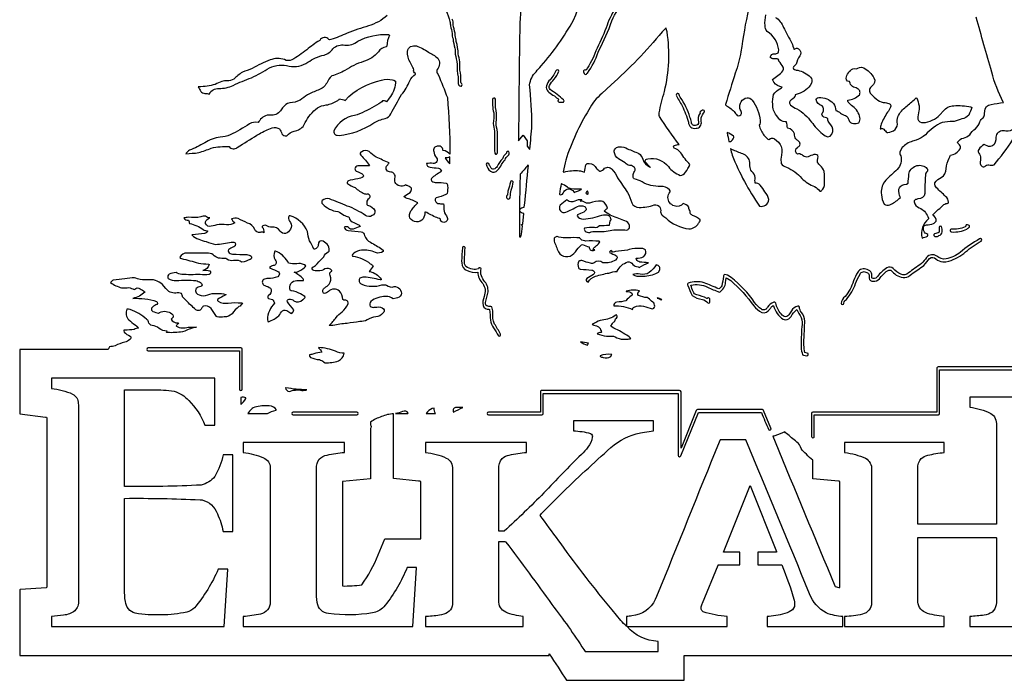
# Model space of a CAD drawing. Extents: x 0.5 to 28.5, y 0.6 to 43.4.
# Drawn here: x 0.7 to 15.9, y 22.4 to 32.7 of the extents above; entities that cross this region are included whole.
import ezdxf

# ---------------------------------------------------------------- set-up
doc = ezdxf.new("R2010")
doc.units = 0
doc.linetypes.add('0', pattern=[0])
doc.layers.add('1', color=7, linetype='0')

msp = doc.modelspace()

# ---------------------------------------------------------------- linework, layer by layer
at = {"layer": '1'}
for points in [[(8.540344, 33.155239, 0.070721), (8.449521, 32.603863, 0.003728), (8.429518, 30.783035), (8.500717, 30.868328), (8.501312, 30.86871), (8.560913, 30.782887), (8.560989, 30.696735), (8.599075, 30.650776), (8.602615, 30.645748), (8.603424, 30.649609, 0.009326), (8.634933, 31.024273, 0.027459), (8.600312, 31.644604, -0.172242), (8.69867, 31.850775, -0.019821), (8.778, 31.939068, 0.051521), (9.278996, 32.647156, 0.165371), (9.374159, 33.359829, -0.022156)], [(7.215347, 32.963093, -0.088274), (7.368088, 32.625256, -0.073813), (7.374481, 32.559452, -0.005746), (7.403366, 32.442867, 0.156517), (7.415405, 32.361324, 0.051913), (7.444611, 32.214039), (7.446991, 32.196209, 0.073699), (7.465027, 32.0508, -0.073564), (7.478745, 31.867771, -0.058927), (7.494399, 31.669825, 0.296148), (7.53372, 31.624634, 0.628052), (7.550156, 31.662739, -0.252484), (7.537384, 31.714848, 0.062849), (7.522476, 31.872082, 0.07454), (7.494664, 32.127007, 0.07171), (7.46559, 32.316959, 0.083918), (7.446198, 32.409328), (7.447235, 32.447308, -0.004043), (7.417145, 32.57542, 0.132058), (7.401794, 32.663448, 0.08743)], [(11.987274, 32.82259, 0.022174), (11.869003, 32.156979, -0.036503), (11.780909, 31.829126, -0.000697), (11.628597, 31.344156), (11.627931, 31.339756), (11.62735, 31.335346, -0.055548), (11.762909, 31.234943, 0.061281), (11.812195, 31.171932, 0.417345), (11.875793, 31.201496, 0.141045), (11.858215, 31.263256), (11.852736, 31.278585, -0.424428), (11.961897, 31.446941, -0.249152), (12.042908, 31.409557, -0.125573), (12.167739, 31.096727, -0.109066), (12.151855, 31.023441, 0.145896), (12.181732, 30.941059, 0.128868), (12.283676, 30.807468), (12.297318, 30.803852), (12.327789, 30.816784, -0.331445), (12.388733, 30.809483, -0.139283), (12.492508, 30.69173, -0.131893), (12.488038, 30.523479, 0.089673), (12.492294, 30.432178, 0.194964), (12.573669, 30.373028, -0.108057), (12.809921, 30.199467, 0.113305), (13.007977, 30.07449, -0.128835), (13.081924, 30.005581, 0.425861), (13.113846, 30.010342, 0.254888), (13.162369, 30.119137, 0.005023), (13.156876, 30.303661, 0.144783), (13.09198, 30.400501), (13.070831, 30.420574, -0.242075), (13.05072, 30.478863), (13.057342, 30.512691, 0.543404), (13.020767, 30.571041, 0.096051), (12.92926, 30.542118, -0.258391), (12.84489, 30.538824, 0.104469), (12.777781, 30.577732, 0.130252), (12.74324, 30.573978, -0.340164), (12.721282, 30.598324, -0.413544), (12.741013, 30.677898), (12.75415, 30.687389, 0.584821), (12.75953, 30.773775, 0.02755), (12.717636, 30.811016, -0.118911), (12.694261, 30.889385, 0.300743), (12.594208, 30.974751), (12.586273, 30.98061, 0.003877), (12.575287, 31.072094), (12.552628, 31.074802, -0.26465), (12.452362, 31.128262), (12.419952, 31.173534, -0.196544), (12.359283, 31.347965, -0.097733), (12.373062, 31.499058, -0.118371), (12.469803, 31.584705), (12.496033, 31.601849), (12.504822, 31.608768, -0.183375), (12.378914, 31.687338, -0.014809), (12.353821, 31.729969, 0.069392), (12.517584, 31.861176, 0.239755), (12.521484, 31.918423, 0.050101), (12.453474, 32.014233, 0.606333), (12.412552, 32.050228), (12.376648, 32.048412, -0.282611), (12.319579, 32.075024, -0.40534), (12.393201, 32.125671, 0.158009), (12.443008, 32.142338), (12.450165, 32.159855), (12.451631, 32.188236, 0.221314), (12.275416, 32.473988, -0.219469), (12.241318, 32.566944, -0.071606), (12.25383, 32.730404, 0.125284)], [(6.396347, 32.719494, -0.11175), (6.106949, 32.559132, 0.022463), (5.778854, 32.4482, -0.044799), (5.528122, 32.348026), (5.503036, 32.344044), (5.495895, 32.348797, 0.551642), (5.353317, 32.334286, 0.037428), (5.152115, 32.189709, -0.036053), (4.923161, 32.03315, -0.24293), (4.808025, 32.036961, 0.181038), (4.588318, 32.031811, 0.047797), (4.309509, 31.898388, -0.00139), (4.158676, 31.843281, 0.042737), (4.023578, 31.735268, -0.163573), (3.921078, 31.710831, 0.02418), (3.83931, 31.700817, 0.011985), (3.738403, 31.653835, -0.065597), (3.485611, 31.617725), (3.474304, 31.615025, -0.067566), (3.514969, 31.544918, 0.254825), (3.577469, 31.515507, -0.041451), (3.645477, 31.504414, -0.304854), (3.794693, 31.591442, 0.117507), (4.015944, 31.639088, -0.021634), (4.297714, 31.756756, 0.025226), (4.577621, 31.90823, -0.174525), (4.879944, 31.937973, 0.198722), (5.169891, 31.995403, -0.097423), (5.421097, 32.107815, 0.165256), (5.558121, 32.204952, -0.264636), (5.743286, 32.259922, 0.167353), (5.943832, 32.320621, -0.142372), (6.41626, 32.425053), (6.43315, 32.414967, 0.102981), (6.392075, 32.246731), (6.382767, 32.232868, 0.194183), (6.261124, 32.159977, -0.159887), (6.030502, 32.007755, 0.065564), (5.744186, 31.870052, -0.057212), (5.542633, 31.784016, 0.136081), (5.462265, 31.675053, -0.186858), (5.331161, 31.565922, 0.024202), (5.162827, 31.493298, -0.014897), (5.049881, 31.408909, -0.085769), (4.889431, 31.367777, 0.182642), (4.779541, 31.29314), (4.744904, 31.246708, -0.292043), (4.589401, 31.178471, 0.279958), (4.425474, 31.094673, -0.001913), (4.39949, 31.063663, 0.192076), (4.267776, 31.042019, -0.024989), (3.969318, 30.872017, -0.087555), (3.813522, 30.839779, 0.123056), (3.575165, 30.74744, -0.019317), (3.341395, 30.633713, 0.068648), (3.287399, 30.589954), (3.283142, 30.578808, 0.009414), (3.481689, 30.597813, 0.026175), (3.677399, 30.66827, -0.074443), (3.953293, 30.691799, 0.422188), (4.079041, 30.675694), (4.12003, 30.704977, -0.004678), (4.420691, 30.889872, -0.032514), (4.618433, 30.982836, -0.221232), (4.730316, 30.964809, -0.06844), (4.767715, 30.890461, 0.329054), (4.844055, 30.858547, -0.156267), (4.959732, 30.928471), (5.001877, 30.942257, 0.22059), (5.130676, 31.062763, -0.12797), (5.318102, 31.289932, -0.114541), (5.454295, 31.335335, 0.084411), (5.624445, 31.398487, 0.039468), (5.660721, 31.42934, -0.009443), (5.746765, 31.406918, -0.152315), (6.309663, 31.7204, -0.119364), (6.479908, 31.724918), (6.500763, 31.719059), (6.523453, 31.70261), (6.526199, 31.676754, -0.157254), (6.427205, 31.43919, -0.019311), (6.385391, 31.386051, 0.212772), (6.325699, 31.398945, -0.078692), (6.27037, 31.351994, -0.028365), (5.969924, 31.198982), (5.931223, 31.1854), (5.891969, 31.173515, 0.24212), (5.5742, 30.935961, 0.478809), (5.621002, 30.868252), (5.653061, 30.865582, 0.128378), (6.19044, 31.058613, -0.086411), (6.366491, 31.125914, 0.204091), (6.453812, 31.200085, -0.016845), (6.620973, 31.495914, 0.069512), (6.746458, 31.707514, -0.112258), (6.83728, 31.812923), (6.83403, 31.82169, -0.330731), (6.806702, 31.881153, 0.104243), (6.79628, 31.917278), (6.752288, 31.996166, -0.124954), (6.709722, 32.16452, -0.458057), (6.848633, 32.248196, -0.085151), (7.034195, 32.150608, -0.058958), (7.178483, 32.061588, -0.363218), (7.170522, 31.886389, 0.244051), (7.170135, 31.829258), (7.185349, 31.804935, -0.009954), (7.32837, 31.449711, -0.022311), (7.366592, 30.596523), (7.363815, 30.575428, 0.192042), (7.262909, 30.630375), (7.257599, 30.636395, 0.512453), (7.171738, 30.696545, 0.524712), (7.117004, 30.614841, 0.160555), (7.160859, 30.519131, -0.63365), (7.108032, 30.430996, 0.059131), (7.003845, 30.428852, 0.369353), (7.063644, 30.370914, -0.006624), (7.188172, 30.358862, -0.240774), (7.235016, 30.312786), (7.228592, 30.302921, 0.051707), (7.080638, 30.197495, 0.43488), (7.090045, 30.158184, 0.21329), (7.159348, 30.13644, -0.074365), (7.307181, 30.125952, -0.272424), (7.331024, 30.085232, -0.088606), (7.322998, 29.966923, -0.100714), (7.30455, 29.94939, -0.047064), (7.154922, 29.89658, 0.430837), (7.139664, 29.856129, 0.374115), (7.205063, 29.808903, -0.008177), (7.26944, 29.805782, -0.077362), (7.27211, 29.718548, 0.149736), (7.314331, 29.618862), (7.324066, 29.596668, -1.207515), (7.219833, 29.568684), (7.207901, 29.578938), (7.187622, 29.583241, -0.045607), (7.009964, 29.67094), (6.991684, 29.679173), (6.980882, 29.676479, -0.084285), (6.954559, 29.573627, -0.499027), (6.747954, 29.584003, -0.249966), (6.765045, 29.695927, -0.076843), (6.87149, 29.819958, 0.079268), (6.704776, 29.889399, -0.068722), (6.654144, 29.919537, 0.033035), (6.750793, 29.982487, 0.202084), (6.774033, 30.042782, 0.229178), (6.727017, 30.077385, -0.022063), (6.686661, 30.097515), (6.675568, 30.09531, -0.401146), (6.518112, 30.136639, -0.166209), (6.521114, 30.21649, 0.416932), (6.454865, 30.296535), (6.431488, 30.302021, -0.659565), (6.398071, 30.399899, 0.036355), (6.425737, 30.438381, 0.001337), (6.226883, 30.528362, -0.06398), (6.117218, 30.614693, 0.302926), (6.006439, 30.612743, 0.599346), (5.990433, 30.557087, -0.038302), (6.123871, 30.398388), (6.120131, 30.391705, 0.005047), (5.943776, 30.39377, 0.278181), (5.895981, 30.348942, 0.31537), (5.93071, 30.308125, -0.032748), (6.008286, 30.272343), (6.019958, 30.260212), (6.0298, 30.239651), (6.025879, 30.223888), (6.010727, 30.212055), (5.986774, 30.203188, -0.000789), (5.822451, 30.171511), (5.798035, 30.161289, 0.39129), (5.779709, 30.124958), (5.785156, 30.118214, 0.035992), (5.900253, 30.056889, 0.056421), (6.046829, 29.959919, 0.096722), (6.102676, 29.961208, -0.493632), (6.11873, 29.890682, 0.344848), (6.083705, 29.79599, 0.225597), (6.109406, 29.778973, -0.216486), (6.205367, 29.701191, -0.367599), (6.165848, 29.623432, -0.32444), (6.059875, 29.627514, 0.05741), (5.780472, 29.771595, 0.011246), (5.503036, 29.883364, 0.240925), (5.393199, 29.857779, 0.393449), (5.397644, 29.804714, 0.166245), (5.633026, 29.685047, -0.079599), (5.727341, 29.632183, 0.107696), (5.79744, 29.606655), (5.808517, 29.596478, 0.298419), (5.879309, 29.517351, 0.000409), (5.961084, 29.47871, -0.18286), (5.977432, 29.453152, 0.052412), (5.872646, 29.413586, -0.276559), (5.798386, 29.438953, 0.304037), (5.732529, 29.4445, 0.335813), (5.79393, 29.393452, -0.000463), (5.997198, 29.37442, -0.334805), (6.047698, 29.316223, 0.172597), (6.138153, 29.210491, -0.023126), (6.313675, 29.10696), (6.33609, 29.088207), (6.334564, 29.069965, -0.255031), (6.217056, 29.051701, 0.131468), (5.998561, 29.088814, 0.106126), (5.879852, 29.043438), (5.865417, 29.028568), (5.855591, 29.011646), (5.86322, 28.996822, -0.140344), (6.135686, 28.878706, -0.009187), (6.180008, 28.846279, -0.076344), (6.116959, 28.757412), (6.132721, 28.7579, -0.181406), (6.302567, 28.64246), (6.306534, 28.631161), (6.290924, 28.630482, 0.03182), (6.037588, 28.672468, 0.123605), (5.97551, 28.65588, 0.449783), (5.983597, 28.575809), (6.005478, 28.561619, 0.167131), (6.314621, 28.55022, -0.125001), (6.386978, 28.54932, 0.279001), (6.503014, 28.525452, -0.50837), (6.613739, 28.398273, -0.23841), (6.53418, 28.346989), (6.489029, 28.334484, 0.208726), (6.37381, 28.370945, 0.166084), (6.142186, 28.296259, 0.315922), (6.13533, 28.219219, 0.229115), (6.195419, 28.205997), (6.236923, 28.209522, -0.238498), (6.342163, 28.181858, -0.376055), (6.332108, 28.114361, -0.201559), (6.222137, 28.058201, 0.12694), (6.08934, 28.008846, -0.122529), (5.973618, 27.983311, 0.016699), (5.777161, 27.955181, 0.05108), (5.558433, 27.923695, -0.045124), (5.500687, 27.922436, 0.050466), (5.607269, 28.049824, -0.0612), (5.699951, 28.134251, 0.102127), (5.791853, 28.257231, 0.455513), (5.75975, 28.313503), (5.725662, 28.31702), (5.711608, 28.32616, 0.15355), (5.659943, 28.456951, 0.401133), (5.488928, 28.448736, -0.09377), (5.426865, 28.419132), (5.412521, 28.425297, -0.437351), (5.430374, 28.506489, 0.044807), (5.499793, 28.564102, 0.26197), (5.516373, 28.695036, -0.026871), (5.51001, 28.738026, -0.085194), (5.542114, 28.764965), (5.543365, 28.769894), (5.541046, 28.775539, 0.299769), (5.434875, 28.80032, -0.192018), (5.327667, 28.769466, -0.177099), (5.244434, 28.786242, -0.506189), (5.257095, 28.833012, 0.122025), (5.31433, 28.879786, -0.001395), (5.418915, 28.987164, -0.204585), (5.486529, 29.062983), (5.495285, 29.067265), (5.497711, 29.071033), (5.501464, 29.083492, 0.362395), (5.379798, 29.234587, 0.41302), (5.332596, 29.185863), (5.329864, 29.170788, -0.422942), (5.261597, 29.105427, 0.070616), (5.197525, 29.235538, -0.05877), (5.16333, 29.376362, 0.225164), (4.897995, 29.620731), (4.878953, 29.61813, 0.297021), (4.887207, 29.539677), (4.901671, 29.515194, -0.311629), (4.900757, 29.416103, -0.18682), (4.82637, 29.344517, -0.311924), (4.742889, 29.385189, 0.303595), (4.613734, 29.442589, -0.13018), (4.525558, 29.471478, 0.324686), (4.461609, 29.453724), (4.465027, 29.446056, -0.24913), (4.486984, 29.359333, 0.26403), (4.431839, 29.360554, -0.336928), (4.348022, 29.410763, 0.211689), (4.236299, 29.509335, -0.00233), (4.090714, 29.577793, 0.143172), (3.99028, 29.575077, 0.17739), (4.04213, 29.5144, -0.196755), (3.911331, 29.481213, 0.044298), (3.761749, 29.481762, -0.053136), (3.64791, 29.455414, -0.412871), (3.586273, 29.528454, -0.181512), (3.653488, 29.588131, -0.153534), (3.588943, 29.613628, 0.197419), (3.513855, 29.602215, -0.054823), (3.322301, 29.597183, 0.053559), (3.251282, 29.587429, 0.315921), (3.324692, 29.555393, 0.005295), (3.339798, 29.503201, -0.101997), (3.552628, 29.406536, 0.1073), (3.61911, 29.385647), (3.620422, 29.376026, -0.197115), (3.574097, 29.347935, -0.029513), (3.382156, 29.327435), (3.375092, 29.323994), (3.378983, 29.319584, 0.107132), (3.596115, 29.221119, 0.045224), (3.742126, 29.17931, 0.054535), (3.986175, 29.214079, -0.134454), (4.038452, 29.206219, -0.591696), (4.018265, 29.139332, 0.086859), (3.944305, 29.096821, 0.48603), (3.96788, 29.037441), (3.985748, 29.031353), (4.006226, 29.02734, 0.00463), (4.226684, 29.021587, -0.121462), (4.29361, 28.995472, -0.514363), (4.280365, 28.945919, -0.062442), (4.149689, 28.901928), (4.140106, 28.906078, 0.227343), (4.054413, 28.930271), (4.021347, 28.927891, -0.192923), (3.918762, 28.947308, 0.327699), (3.889389, 28.959873, -0.033011), (3.790588, 28.96529, -0.109709), (3.704544, 29.019215, 0.158352), (3.611099, 29.043728), (3.553595, 29.042774, -0.021001), (3.330591, 29.044477), (3.305283, 29.043579, 0.29439), (3.188004, 28.979183, 0.349927), (3.214569, 28.959309, -0.015055), (3.477858, 28.889706, 0.001907), (3.631911, 28.870747), (3.645706, 28.865284, -0.258946), (3.545914, 28.774235, -0.167823), (3.653077, 28.767981, -0.606917), (3.643967, 28.713818, -0.09849), (3.503815, 28.711613, -0.015531), (3.218947, 28.711918, -0.127984), (3.131088, 28.745647, 0.039561), (3.025406, 28.716946, 0.291595), (3.004211, 28.659206), (3.010498, 28.65086, 0.157493), (3.138824, 28.61977, -0.041645), (3.438167, 28.617359), (3.456803, 28.612782), (3.474906, 28.606417, -0.261433), (3.533219, 28.551798, -0.355232), (3.513229, 28.52599, 0.090626), (3.441925, 28.495853), (3.435472, 28.48621, 0.398072), (3.488065, 28.396927, 0.227318), (3.62146, 28.398952, -0.103972), (3.763596, 28.418941, -0.061977), (3.901962, 28.405254), (3.902664, 28.398937), (3.891571, 28.391117, 0.055642), (3.776451, 28.328878, 0.470467), (3.78299, 28.298145, 0.162173), (3.940292, 28.269535, -0.055991), (4.145142, 28.272892), (4.158615, 28.266621, -0.190123), (4.10434, 28.216679, 0.071008), (3.997425, 28.103601, -0.204804), (3.875885, 28.055126, -0.116507), (3.76767, 28.058941), (3.759857, 28.064144, -0.03126), (3.673064, 28.18812, 0.286374), (3.553757, 28.223005), (3.546363, 28.217377, 0.003945), (3.518262, 28.178238), (3.517181, 28.170414, -0.460363), (3.417236, 28.188816, -0.052838), (3.273629, 28.327963, 0.006421), (3.233673, 28.366199, -0.012893), (3.217697, 28.418331, 0.178967), (3.128494, 28.424763, -0.24655), (2.971771, 28.496403), (2.942261, 28.531574, 0.253527), (2.71698, 28.630527, -0.008697), (2.577057, 28.633305, 0.010598), (2.490311, 28.660519, 0.074252), (2.340744, 28.644451, 0.027009), (2.161827, 28.623257, 0.187973), (2.119141, 28.586514, 0.077245), (2.289963, 28.505276, 0.015348), (2.402802, 28.508945, -0.086157), (2.482986, 28.478313), (2.491837, 28.483685, -0.374051), (2.576065, 28.493053, -0.031366), (2.644531, 28.449116), (2.65036, 28.441166, -0.13906), (2.465714, 28.342632, -0.090492), (2.831618, 28.29693, -0.611469), (2.820984, 28.2411, 0.127239), (2.753929, 28.193447, 0.441958), (2.775238, 28.142071, 0.042535), (2.859451, 28.113613), (2.878281, 28.124126), (2.904144, 28.137508, -0.277483), (3.083394, 28.086618, -0.234246), (3.084747, 28.05035), (3.054489, 28.023899, 0.285692), (3.159515, 27.963787), (3.167191, 27.962254, 0.010047), (3.135696, 27.915966), (3.138855, 27.910961, 0.187621), (3.31962, 27.895939, -0.064702), (3.448975, 27.896175, 0.07318), (3.267166, 27.836033), (3.229887, 27.826984, -0.056859), (2.999492, 27.8141), (2.986282, 27.81432, -0.060978), (2.993973, 27.836819, -0.144643), (2.869039, 27.877678, 0.183236), (2.7621, 27.922222, -0.334042), (2.707306, 27.982517, 0.179831), (2.677124, 28.020252, 0.093407), (2.423355, 28.171268), (2.395737, 28.176891), (2.370773, 28.17767, 0.320968), (2.403832, 28.011742, 0.057843), (2.497269, 27.934498), (2.524658, 27.911961), (2.552032, 27.886883), (2.54747, 27.884342, 0.189039), (2.485367, 27.862865, -0.039805), (2.337708, 27.853069), (2.324829, 27.851093), (2.32193, 27.839123), (2.331116, 27.82233, 0.086815), (2.41966, 27.75897, -0.594838), (2.415188, 27.704956, -0.121462), (2.337402, 27.665874, 0.049808), (2.190887, 27.610432, -0.068042), (2.103149, 27.594227, -0.150657), (2.079575, 27.554272), (0.713943, 27.554279), (0.713623, 27.538929), (0.713623, 26.558819), (0.717987, 26.557072), (1.112396, 26.507641), (1.129501, 26.504818), (1.13147, 26.492268), (1.131454, 23.888546), (1.130356, 23.866352), (0.718689, 23.837032), (0.713623, 23.835766), (0.713623, 22.835239), (0.713959, 22.818371), (8.903534, 22.818424), (8.903535, 22.841419, -0.005954), (9.171784, 22.433842), (10.987793, 22.433842), (10.988663, 22.439205), (10.988647, 22.817722), (11.008377, 22.818371), (17.318741, 22.818363)], [(12.402803, 32.691433, -0.169048), (12.525162, 32.536366, 0.005756), (12.655453, 32.293186, -0.054421), (12.685684, 32.196712), (12.694367, 32.197399, -0.508374), (12.776505, 32.18581, -0.358773), (12.778992, 32.093189, 0.111859), (12.723035, 31.965389, -0.017686), (12.679503, 31.927662, 0.469055), (12.710693, 31.877514), (12.724701, 31.873882), (12.745628, 31.871656, -0.140121), (12.944645, 31.767796, -0.28644), (12.959045, 31.671909), (12.940399, 31.638577, -0.174459), (12.723206, 31.499378), (12.708846, 31.490162, -0.220345), (12.674667, 31.436558), (12.64917, 31.417469, 0.483261), (12.635071, 31.331562, 0.063869), (12.735107, 31.275021, -0.10403), (12.958394, 31.070702, 0.042049), (13.127029, 30.888103), (13.170975, 30.858028), (13.211624, 30.844303), (13.246979, 30.851879), (13.275024, 30.885715), (13.288666, 30.926044, 0.230407), (13.236649, 31.052631, -0.174956), (13.210315, 31.121071, 0.359962), (13.190475, 31.134533, 0.014446), (13.148758, 31.145641), (13.133286, 31.163609, -0.459028), (13.132676, 31.219046, 0.37862), (13.12204, 31.3241, -0.255406), (13.030176, 31.418337, -0.307249), (13.051025, 31.446255), (13.07074, 31.451954, -0.224128), (13.29834, 31.359287, -0.135165), (13.333954, 31.248104, -0.216352), (13.405838, 31.210133, 0.12443), (13.485673, 31.17103, -0.218112), (13.526199, 31.126568), (13.535309, 31.104084, 0.349303), (13.610214, 31.051128, 0.150465), (13.689926, 31.061443, 0.256326), (13.708144, 31.1397, 0.212877), (13.596737, 31.310024, -0.066362), (13.528183, 31.380665), (13.521805, 31.395901), (13.52121, 31.410427, 0.181515), (13.699306, 31.492971, 0.422301), (13.680538, 31.581774, 0.130422), (13.610805, 31.612352, -0.24352), (13.555801, 31.670734), (13.547913, 31.696796), (13.515533, 31.703838), (13.498581, 31.722576), (13.494843, 31.749691, -0.22758), (13.597565, 31.894527), (13.626968, 31.902073), (13.654175, 31.894749), (13.677582, 31.902531), (13.704102, 31.916546), (13.734146, 31.917881), (13.766296, 31.908703, -0.153374), (13.925125, 31.754108, -0.409521), (13.893738, 31.627247), (13.882567, 31.616482, 0.447089), (13.877654, 31.506517, -0.000386), (13.984299, 31.408421, 0.154186), (14.096925, 31.374052, -0.090656), (14.173491, 31.349072, -0.330022), (14.17984, 31.302845, -0.07436), (14.134688, 31.223421, 0.043476), (14.035747, 31.037704, 0.068522), (14.023529, 30.964077), (14.033096, 30.964291, -0.452989), (14.077362, 30.959934, 0.057252), (14.129196, 30.910091), (14.139938, 30.907246, 0.119011), (14.250812, 30.954098, 0.253985), (14.284718, 31.071989, -0.217054), (14.367664, 31.258966, -0.046217), (14.510982, 31.382673, 0.03036), (14.577148, 31.447323), (14.586868, 31.442539, -0.021959), (14.624756, 31.32233, -0.106902), (14.618628, 31.244141, 0.017261), (14.601455, 31.118053, 0.335439), (14.688354, 31.06184, 0.18266), (14.945313, 31.184628), (14.998886, 31.242939, -0.227146), (15.15976, 31.32465, -0.063918), (15.422714, 31.305531), (15.436951, 31.297077, -0.030347), (15.39119, 31.180111, -0.172121), (15.286483, 31.12006, -0.000803), (15.166045, 31.082315), (15.144424, 31.079273, 0.049794), (14.981094, 31.064785, 0.098171), (14.720287, 30.873783, -0.09957), (14.577576, 30.793461), (14.522873, 30.77393, 0.138435), (14.363022, 30.675236), (14.327928, 30.609921, 0.311974), (14.338837, 30.549801, -0.286235), (14.284744, 30.339001), (14.263016, 30.316753, 0.037311), (14.089708, 30.147161, 0.205406), (14.04184, 29.947712, 0.106364), (14.080948, 29.801723, 0.272389), (14.171143, 29.791683, 0.096211), (14.316025, 29.889156), (14.333771, 29.903347, -0.136634), (14.310712, 30.035208, -0.246419), (14.362625, 30.093945), (14.391663, 30.104084), (14.427719, 30.110912), (14.45285, 30.124516, 0.023142), (14.463744, 30.263432, -0.561246), (14.734208, 30.366825, -0.263821), (14.753098, 30.30891, 0.270653), (14.721207, 30.244419, 0.023007), (14.714195, 29.964703, -0.376237), (14.606049, 29.881575, 0.090169), (14.55722, 29.864719), (14.549484, 29.853664), (14.547988, 29.837902, 0.261933), (14.626328, 29.743168, -0.209381), (14.756424, 29.610302), (14.767899, 29.585064), (14.771194, 29.571957, 0.307439), (14.670059, 29.275982, 0.031793), (14.752574, 29.30625, 0.710725), (14.731049, 29.346279, -0.342304), (14.70708, 29.368483, -0.151676), (14.692627, 29.454861, -0.246562), (14.738098, 29.479092, 0.044982), (14.84436, 29.499218, -0.063949), (14.887604, 29.535313, 0.308401), (14.842072, 29.627216), (14.83371, 29.635456, -0.00452), (15.006925, 29.795971, -0.100197), (15.0728, 29.815426), (15.079376, 29.82983, 0.210558), (15.032928, 29.920261, 0.005012), (14.893754, 30.051878, -0.160563), (14.86438, 30.118694), (14.867813, 30.129963, -0.15), (14.966766, 30.214916, 0.262525), (15.041992, 30.348934, -0.119895), (15.090386, 30.513493, -0.081384), (15.106873, 30.556469, 0.215733), (15.258866, 30.657003, 0.271723), (15.248779, 30.719234), (15.222946, 30.743549), (15.219376, 30.760601, -0.20125), (15.307556, 30.823025, 0.087677), (15.40654, 30.871357, -0.148805), (15.496521, 30.96722, 0.133222), (15.563889, 31.076092, -0.149611), (15.615555, 31.13773, 0.167005), (15.635651, 31.202419), (15.638824, 31.238735, -0.382017), (15.737793, 31.344318, -0.018417), (15.928558, 31.373623), (15.925339, 31.381397, -0.053772), (15.745899, 31.844595, -0.003614), (15.508151, 32.69146)], [(16.950287, 26.814724), (15.410095, 26.814732), (15.409607, 26.813305), (15.409607, 26.658161, -0.082835), (15.730618, 26.564377, -0.28865), (15.819397, 26.380222), (15.819397, 24.861843), (15.818253, 24.851383), (14.612701, 24.851376), (14.602112, 24.851711), (14.602233, 25.712208, -0.186585), (14.657333, 25.86697, -0.126192), (14.757095, 25.915318, -0.036097), (15.011887, 25.959141), (15.011887, 26.114536), (15.004883, 26.114872), (13.476166, 26.11488), (13.471191, 26.114368), (13.471191, 25.958904), (13.47348, 25.957958, -0.077128), (13.795899, 25.868629, -0.289306), (13.88884, 25.696102), (13.889038, 25.682987), (13.888931, 23.657475), (13.887619, 23.63361, -0.349178), (13.745773, 23.456509, -0.04175), (13.471191, 23.420597), (13.471191, 23.265148), (13.475082, 23.264523), (15.003448, 23.264515), (15.011887, 23.264767), (15.011902, 23.420055), (15.009949, 23.421314, -0.05934), (14.720433, 23.481249, -0.31077), (14.602984, 23.675474, -0.019109), (14.602112, 23.774967), (14.602127, 24.643826), (14.611267, 24.644489), (15.817719, 24.644482), (15.819397, 24.638805), (15.819351, 23.656429), (15.818604, 23.63615, -0.369353), (15.66148, 23.449215), (15.630453, 23.441799, -0.012066), (15.409609, 23.421099), (15.409607, 23.266132), (15.40979, 23.264523), (16.950302, 23.264523)]]:
    msp.add_lwpolyline(points, format="xyb", dxfattribs=at)
for points in [[(9.435318, 31.849789), (9.443085, 31.821827, 0.626881), (9.487152, 31.819996), (9.496567, 31.829739, 0.072159), (9.661331, 32.152317), (9.672791, 32.178928, 0.034037), (9.872543, 32.638248, -0.093635), (10.087738, 32.955257), (10.126862, 32.987995, -0.085095), (10.500546, 33.163158, -0.044268), (10.622148, 33.17841, 0.831837), (10.615646, 33.221104, 0.122967), (10.248917, 33.112141), (10.199997, 33.085369, 0.138012), (9.928909, 32.832645, 0.073818), (9.783707, 32.527508, -0.015418), (9.621552, 32.170979, -0.061529), (9.47435, 31.872478), (9.471863, 31.872478, 0.808235)], [(10.649261, 29.632877), (10.676667, 29.610098), (10.704102, 29.587351, 0.152806), (11.064823, 29.417459, 0.263153), (11.214126, 29.506748, 0.112332), (11.239624, 29.553867), (11.237228, 29.559597, 0.081354), (11.118866, 29.626301, -0.142494), (11.082382, 29.66428, 0.193582), (11.068146, 29.716984, -0.150619), (11.063217, 29.754963, 0.163126), (10.974869, 29.810047, -0.337185), (10.837343, 29.774088, -0.323038), (10.737654, 29.904245, -0.161986), (10.775131, 29.992191, 0.298252), (10.762955, 30.019978, 0.238521), (10.623871, 30.07494, -0.143969), (10.34024, 30.144772, 0.057148), (10.219284, 30.193645, -0.318529), (10.200256, 30.242916, -0.187812), (10.22383, 30.306667, 0.401173), (10.206892, 30.380539, 0.247627), (10.142883, 30.399426, -0.16972), (10.077896, 30.440281, 0.017753), (9.974106, 30.502048, -0.209664), (9.907626, 30.612698, -0.421227), (9.989911, 30.689661, -0.175252), (10.11554, 30.658665, 0.029527), (10.288177, 30.587147, -0.163169), (10.34996, 30.494534, 0.183378), (10.455948, 30.37649), (10.463034, 30.371166), (10.470048, 30.365749, -0.067182), (10.388426, 30.457724, -0.419776), (10.407318, 30.49612), (10.427872, 30.503582, -0.278704), (10.745636, 30.381344, 0.119103), (10.926346, 30.245495, 0.262432), (11.011383, 30.29353, 0.057382), (11.079712, 30.412632, -0.044029), (10.936879, 30.597172, 0.130821), (10.834064, 30.669468, -0.574366), (10.842274, 30.707066, -0.186373), (10.910341, 30.721872, -0.010858), (10.60819, 31.157265, -0.148527), (10.60289, 31.214596, -0.020699), (10.684978, 31.542753, 0.099546), (10.726016, 32.46574), (10.718595, 32.497707), (10.709915, 32.529362), (10.650024, 32.46616, -0.038847), (9.859894, 31.645771), (9.716583, 31.514431, 0.09158), (9.515627, 31.262127, 0.057397), (9.158676, 30.482632, 0.016571), (9.121277, 30.30286), (9.131592, 30.297695, -0.086781), (9.368675, 30.318476, -0.063207), (9.431122, 30.298519), (9.448532, 30.297512, -0.028284), (9.469386, 30.408602, -0.324641), (9.521484, 30.430729, -0.264835), (9.63531, 30.353262, 0.146561), (9.686405, 30.313614, 0.24223), (9.727325, 30.328609), (9.745773, 30.344303, -0.442201), (9.873093, 30.341297, -0.086159), (9.960626, 30.207769, 0.000125), (10.114731, 29.981464, -0.065775), (10.178826, 29.821796, 0.316212), (10.294006, 29.7514, 0.092732), (10.528042, 29.789726, -0.556322), (10.62534, 29.68334, 0.208757)], [(8.984039, 31.474667, -0.033077), (9.050583, 31.419827, 0.779885), (9.057999, 31.37788, 0.075334), (9.122283, 31.380201, 0.490751), (9.124329, 31.414837, 0.043886), (8.917513, 31.573919, -0.30173), (8.907364, 31.636089, -0.073318), (8.976974, 31.731319, 0.073841), (9.05101, 31.856335, 0.905455), (9.006912, 31.862011, -0.080242), (8.899091, 31.707554, 0.155862), (8.857506, 31.603619, 0.224159), (8.897293, 31.535488, 0.042834)], [(8.027832, 31.327671, 0.057769), (8.044037, 31.216145, -0.041932), (8.038086, 31.049938, 0.068477), (8.058228, 30.932241, 0.006472), (8.059906, 30.588322, 0.90251), (8.102262, 30.600895, 0.008528), (8.099686, 30.955708, -0.142828), (8.085419, 31.106266, 0.105262), (8.073608, 31.298199, -0.029807), (8.071092, 31.425701, 0.881512), (8.027832, 31.420261)], [(11.250717, 31.128902), (11.251526, 31.136684, -0.082101), (11.302826, 31.227192, 0.694857), (11.272125, 31.254612), (11.243271, 31.235065, 0.374963), (11.235656, 31.207188, 0.219213), (11.209763, 31.070309, -0.519945), (11.166336, 31.018391, -0.497075), (11.101279, 31.072002, 0.093474), (11.077301, 31.146076, 0.086925), (10.930515, 31.454363, -0.03318), (10.906341, 31.505322, 0.787903), (10.868027, 31.486485, 0.044501), (10.960587, 31.321888, -0.023352), (11.057494, 31.069073, 0.487807), (11.173172, 30.974941, 0.481218), (11.25322, 31.079205, -0.032353)], [(15.570221, 30.44418, 0.586), (15.640076, 30.382229, -0.328074), (15.702805, 30.407887, 0.041611), (15.782104, 30.406986, 0.028165), (16.073593, 30.798893, 0.097958), (16.087189, 30.967083, -0.224344), (15.966019, 30.93214), (15.945862, 30.933399), (15.926041, 30.934193, 0.432467), (15.81041, 30.836666), (15.808365, 30.794132, -0.373871), (15.722168, 30.691044, -0.109894), (15.628906, 30.724285, 0.09111), (15.545551, 30.64889, 0.322977), (15.556973, 30.572294, -0.165057), (15.572021, 30.491444)], [(11.704468, 30.772236, 0.174063), (11.758578, 30.82992, 0.183086), (11.753998, 30.85136, 0.024615), (11.657623, 30.911907), (11.656265, 30.904522, 0.010702), (11.681641, 30.769085, 0.087897)], [(7.976746, 30.412792, 0.813225), (7.928436, 30.420689, 0.160494), (7.994767, 30.308943, 0.387318), (8.105719, 30.32642, 0.10437), (8.16333, 30.4137, -0.005812), (8.221008, 30.487926, -0.188255), (8.269157, 30.551466, 0.35844), (8.277405, 30.613308, 0.713224), (8.240768, 30.589085), (8.238556, 30.58485, 0.154366), (8.179474, 30.503841, 0.083358), (8.098242, 30.38376, -0.184419), (8.043136, 30.340145, -0.338315), (7.999542, 30.36797, -0.030321)], [(11.732346, 30.559116, 0.05653), (12.153854, 29.771824, 0.480301), (12.299194, 29.870541, 0.127369), (12.239273, 29.99036, 0.04893), (12.167023, 30.096325, 0.1974), (12.087387, 30.124119, -0.059593), (12.088258, 30.212025, 0.181684), (12.035614, 30.304768, -0.179059), (12.007233, 30.393711), (12.006226, 30.424061, 0.298273), (11.917511, 30.568134, 0.01933), (11.751438, 30.633833, -0.034502), (11.706345, 30.659817, 0.006992)], [(7.363708, 30.424084), (7.367645, 30.430195), (7.367233, 30.522671), (7.365677, 30.531643, -0.190886), (7.294693, 30.519054, 0.064777)], [(8.494568, 29.751728, -0.04284), (8.515045, 29.755886), (8.52171, 29.785015, 0.001194), (8.580121, 30.398167), (8.571091, 30.4034, -0.03202), (8.453431, 30.266445, 0.008344), (8.441193, 29.29668, 0.098493), (8.466522, 29.295422, 0.020732), (8.487732, 29.458988, -0.016023), (8.47435, 29.487057, 0.022832), (8.491058, 29.486874), (8.492676, 29.498264), (8.508911, 29.655857, -0.224971), (8.446716, 29.693569, -0.407628)], [(8.280548, 29.881039, 0.351959), (8.299774, 29.911274, -0.016071), (8.312454, 30.017483, 0.089471), (8.345398, 30.144917, 0.777388), (8.302872, 30.143673, -0.041657), (8.267349, 30.018627, 0.049884), (8.259689, 29.942158, 0.903289)], [(9.358124, 30.008541, 0.060591), (9.398544, 30.027615), (9.401947, 30.034542, -0.051034), (9.241089, 30.035877, -0.118824), (9.183459, 30.066042, 0.033918), (9.09111, 30.11607), (9.087646, 30.114666, 0.003756), (9.062149, 29.956404), (9.072998, 29.945881, 0.384356), (9.126511, 29.989491, -0.582505), (9.281296, 29.99165), (9.289917, 29.980526, -0.068788)], [(9.496246, 29.94891, 0.389986), (9.493088, 30.00536, 0.212818), (9.469589, 29.972019, -0.107466)], [(9.406464, 29.864429), (9.406509, 29.866039, 0.17363), (9.299667, 29.847218, -0.327675), (9.183042, 29.861015), (9.178786, 29.863188), (9.174484, 29.865269, 0.068368), (9.074051, 29.783192, 0.791433), (9.160172, 29.678234, 0.010583), (9.342834, 29.763853, -0.204599), (9.446557, 29.766863, -0.178425), (9.476471, 29.729801), (9.473816, 29.711582, -0.155328), (9.389206, 29.655643), (9.342163, 29.63718), (9.333969, 29.622295), (9.348328, 29.598309), (9.370895, 29.582539), (9.399734, 29.573719), (9.432877, 29.57056, 0.073933), (9.717277, 29.632359, -0.144564), (9.820753, 29.626493, -0.222907), (9.846802, 29.587711), (9.851439, 29.57896, -0.609482), (9.850388, 29.554127, 0.144392), (9.832184, 29.481373), (9.828873, 29.472309, -0.014945), (9.678268, 29.464054, -0.279788), (9.600769, 29.438549, 0.107925), (9.450245, 29.427973, 0.377809), (9.446793, 29.401699), (9.456802, 29.384594, 0.157956), (9.531235, 29.362949, -0.172128), (9.626221, 29.376492, 0.063221), (9.873672, 29.398083, -0.05716), (10.101096, 29.399935, 0.438626), (10.144543, 29.472551, 0.339427), (10.074982, 29.540806), (10.055249, 29.547075, 0.004522), (9.847255, 29.631754, -0.063598), (9.754196, 29.694813, -0.017338), (9.804138, 29.73959, 0.210044), (9.730362, 29.841), (9.709396, 29.847073, 0.108905), (9.527139, 29.817213, -0.217312), (9.439484, 29.838825, 0.161439), (9.383743, 29.847286)], [(14.881317, 29.302296, 0.292264), (14.929581, 29.316135, 0.377755), (14.980225, 29.375118, 0.123184), (14.970688, 29.453884, 0.820774), (14.933441, 29.42561, -0.068237), (14.934174, 29.365765, -0.074729), (14.861588, 29.343624, 0.959142)], [(15.34491, 29.458073), (15.336395, 29.45126, -0.125799), (15.119446, 29.41456, 1.06862), (15.131241, 29.370907, 0.136192), (15.363316, 29.416306, 0.084354), (15.402028, 29.447384, 0.428317), (15.389206, 29.476421), (15.37442, 29.481991, 0.575901)], [(8.978012, 29.229977, -0.002615), (9.044688, 29.06262, 0.518887), (9.282379, 29.038395), (9.307587, 29.065815, -0.060631), (9.401581, 29.170322), (9.419891, 29.176235, 0.074897), (9.523284, 29.142147, 0.614131), (9.586685, 29.085285), (9.601273, 29.089687), (9.607468, 29.093243, 0.062392), (9.581787, 29.098522, -0.246395), (9.616694, 29.146229, 0.016867), (9.677704, 29.201267), (9.685104, 29.216419), (9.672592, 29.228451, 0.029529), (9.471772, 29.228937), (9.452004, 29.231634, -0.19551), (9.374933, 29.274372, 0.038979), (9.377625, 29.278378, 0.051291), (9.191795, 29.278162, -0.053507), (9.050812, 29.290562), (9.028336, 29.300671), (9.018311, 29.305462, -0.0406), (8.981583, 29.275852)], [(13.847855, 28.717014, -0.046199), (13.849822, 28.653492, 0.354261), (13.911797, 28.607128, 0.266663), (14.008987, 28.647999), (14.0233, 28.663349, -0.118921), (14.153748, 28.7803, -0.313659), (14.208527, 28.759708, 0.218049), (14.402786, 28.664165, 0.167832), (14.506729, 28.72028, 0.014411), (14.697815, 28.854389, 0.015969), (14.785616, 28.961258, -0.411094), (14.884018, 28.952572, 0.16406), (14.989258, 28.90984), (15.035477, 28.91), (15.081818, 28.917797, 0.107353), (15.342422, 29.062824, -0.056292), (15.585374, 29.227917, 0.980254), (15.558609, 29.263165, 0.052075), (15.26235, 29.056479, -0.107293), (15.039942, 28.95377, -0.226506), (14.896674, 28.997383, 0.397806), (14.737979, 28.976725, -0.037348), (14.66304, 28.882099, 0.006832), (14.457291, 28.7365, -0.329077), (14.341278, 28.717495, -0.124487), (14.224731, 28.805132, 0.320442), (14.123001, 28.814198, 0.094703), (13.982178, 28.68359), (13.97084, 28.672359, -0.388848), (13.895233, 28.658199), (13.893036, 28.66251, 0.058267), (13.888275, 28.734135, 0.311869), (13.736908, 28.796825, 0.182618), (13.677132, 28.747471, 0.083669), (13.610489, 28.612492, -0.074447), (13.481262, 28.370136, 0.225872), (13.415611, 28.264687, 0.91848), (13.459657, 28.270741, -0.21361), (13.499786, 28.327274, 0.105101), (13.639185, 28.571762, -0.024803), (13.709488, 28.720219, -0.459246), (13.81398, 28.743488, -0.186696)], [(7.896164, 28.371006, 0.12852), (7.879517, 28.231052, 0.338663), (7.969574, 28.175167), (7.981842, 28.171299, -0.011993), (7.993362, 28.007221, 0.113147), (8.042797, 27.88522, -0.000753), (8.117966, 27.76321, 0.747932), (8.150604, 27.789875, 0.006759), (8.059052, 27.94627, -0.133982), (8.031845, 28.126059, 0.080231), (8.014389, 28.212406, 0.283336), (7.987839, 28.219173, -0.219604), (7.924805, 28.236675, -0.176173), (7.920074, 28.278645, 0.0043), (7.957108, 28.443584, 0.219271), (7.892468, 28.619919, -0.084123), (7.845245, 28.718868, -0.08474), (7.852005, 28.798237, 0.794458), (7.806961, 28.802036, -0.214834), (7.718658, 28.792591, -0.122327), (7.614243, 28.836636, -0.172679), (7.591492, 28.927387, 0.007059), (7.602127, 29.130444, 0.791404), (7.559647, 29.126125, 0.00392), (7.547195, 28.918453), (7.54967, 28.892637, 0.319972), (7.633804, 28.773319, 0.168301), (7.797531, 28.749607, 0.176561), (7.875096, 28.571873, -0.094339), (7.914505, 28.479671, -0.078609)], [(9.823044, 28.735363, -0.089278), (9.952347, 28.760448), (9.955063, 28.763325, -0.217097), (10.116959, 28.907034, -0.301585), (10.19721, 28.869173, 0.196303), (10.277799, 28.831333, -0.064722), (10.294571, 28.822826, -0.024759), (10.437073, 28.894199, -0.002711), (10.303345, 28.905743, -0.175713), (10.251724, 28.943455), (10.247955, 28.963329, 0.12625), (10.36528, 28.989986, 0.3371), (10.389511, 29.093006, 0.241067), (10.310547, 29.115437, 0.065024), (10.141787, 29.099463), (10.113388, 29.090359, -0.022131), (9.92981, 29.067989), (9.910904, 29.063648), (9.891083, 29.057705), (9.881088, 29.058018, 0.107406), (9.854706, 29.084591, 0.086653), (9.833969, 29.053402, -0.016569), (9.942683, 29.002193, -0.417004), (9.9478, 28.957615), (9.926514, 28.93642, -0.16866), (9.740799, 28.891972), (9.731918, 28.895504, 0.38991), (9.599747, 28.894123, -0.192132), (9.541153, 28.885929, -0.008495), (9.40534, 28.927067, 0.156661), (9.360367, 28.91782, 0.177697), (9.353483, 28.817343, 0.280469), (9.39093, 28.793484, -0.012872), (9.560039, 28.78196, -0.234872), (9.603398, 28.74724, -0.317692), (9.585739, 28.710529, 0.017661), (9.483244, 28.653158, 0.613902), (9.504669, 28.595119, -0.19182), (9.620529, 28.685207, -0.038144)], [(4.623428, 28.326954), (4.629501, 28.323879, 0.011104), (4.655931, 28.268772, 0.199098), (4.54451, 28.014797), (4.549316, 27.987011), (4.561829, 27.980602, 0.086848), (4.723557, 28.075268, -0.060959), (4.778198, 28.15015, -0.37781), (4.862961, 28.143444, 0.11008), (4.922668, 28.110966, 0.104244), (4.954605, 28.165134, -0.038494), (4.853988, 28.289202, -0.513435), (4.881347, 28.330221, -0.247971), (4.953339, 28.30682, 0.364733), (5.092612, 28.323866, 0.044546), (5.130356, 28.358898), (5.121078, 28.371136), (5.05574, 28.412724, 0.120516), (4.914536, 28.460629), (4.898987, 28.470654, -0.577137), (5.001583, 28.618103, 0.004801), (5.104889, 28.621822), (5.104507, 28.633266), (5.095871, 28.646832, 0.064693), (4.960083, 28.749508), (4.98053, 28.74818), (5.002121, 28.750874, 0.135289), (5.141006, 28.84502, 0.204165), (5.028458, 28.880253, -0.012682), (4.903931, 28.880299), (4.870972, 28.88689), (4.859497, 28.914211, 0.152501), (4.668762, 29.075153), (4.656967, 29.072086, 0.251048), (4.665512, 28.941151), (4.673218, 28.925228, -0.615521), (4.634185, 28.852116, 0.087648), (4.579285, 28.823338), (4.591736, 28.811047, -0.02538), (4.717458, 28.75267, -0.377873), (4.720825, 28.695927), (4.703537, 28.678585, -0.100513), (4.552625, 28.651972, 0.069879), (4.485733, 28.633457, 0.62753), (4.50499, 28.541531, -0.08522), (4.59201, 28.500149), (4.602767, 28.481342, -0.297845), (4.560989, 28.385433, 0.404212), (4.559158, 28.339581)], [(10.574905, 28.854794), (10.566193, 28.858868), (10.557007, 28.862766, -0.078846), (10.451245, 28.740999, -0.204468), (10.309096, 28.720299, 0.10246), (10.194458, 28.710438, 0.136723), (10.326401, 28.684597, 0.094298), (10.553925, 28.726299), (10.593246, 28.751049), (10.614868, 28.78252), (10.613525, 28.821209, 0.192123)], [(12.346344, 28.216961, -0.065703), (12.364746, 28.232204), (12.37146, 28.225529, 0.174118), (12.522287, 28.01988, 0.358956), (12.63063, 28.048595), (12.64241, 28.062412, -0.084573), (12.732803, 28.171833, 0.05553), (12.80127, 28.046314, -0.119094), (12.808441, 27.901646, 0.010473), (12.79893, 27.587078, 0.075727), (12.821766, 27.471445, 0.155138), (12.833511, 27.465176), (12.885849, 27.45451, 0.941106), (12.892883, 27.497784), (12.856079, 27.50536, -0.077832), (12.844955, 27.734907, -0.005555), (12.85649, 27.992565, 0.171262), (12.803329, 28.12653, -0.142212), (12.772674, 28.209293, 0.377005), (12.745499, 28.221889, 0.205762), (12.650177, 28.149487), (12.619461, 28.104992, -0.216972), (12.558258, 28.055782, -0.20486), (12.490051, 28.101788, -0.136826), (12.406448, 28.270809, 0.388086), (12.376724, 28.282574, 0.200283), (12.280914, 28.20557), (12.272096, 28.194675, -0.429549), (12.186188, 28.173946, -0.092568), (12.079651, 28.281284, 0.075589), (11.718246, 28.665493), (11.658081, 28.701038), (11.620422, 28.712133, 0.477376), (11.595901, 28.682026, -0.047826), (11.570677, 28.538851, -0.165826), (11.523743, 28.488361, 0.01825), (11.297211, 28.585094, 0.152613), (11.052138, 28.580242, 0.434714), (11.048065, 28.543827, 0.053702), (11.112549, 28.38953, 0.131517), (11.271076, 28.327791, -0.135631), (11.357117, 28.274075, 0.642748), (11.389236, 28.298038), (11.384583, 28.33514, 0.638773), (11.345627, 28.34354), (11.341812, 28.343571, 0.061895), (11.1875, 28.395535, -0.2566), (11.129242, 28.448254, -0.01995), (11.094223, 28.545856, -0.174135), (11.351822, 28.51881, 0.018004), (11.531841, 28.439596, 0.192683), (11.558076, 28.45443, 0.224577), (11.632996, 28.61562), (11.637619, 28.661007), (11.660355, 28.651325), (11.710129, 28.61758, -0.071636), (12.066309, 28.225576, 0.102374), (12.189738, 28.124512, 0.352271), (12.314013, 28.177355, -0.008692)], [(10.362671, 28.223774, -0.008302), (10.495179, 28.183409, 0.459723), (10.534157, 28.220444, 0.256003), (10.505554, 28.285229, -0.026749), (10.434677, 28.347836), (10.418549, 28.357349, -0.123033), (10.285547, 28.389029, -0.25079), (10.274948, 28.422771), (10.287598, 28.443874), (10.29747, 28.461117, 0.126314), (10.092789, 28.455715), (10.094009, 28.451969), (10.105164, 28.448597, -0.191441), (10.181417, 28.422852, -0.420124), (10.17131, 28.382603, 0.101475), (10.089722, 28.306377, -0.049958), (9.947066, 28.284634, 0.355487), (9.901093, 28.229061, -0.112401), (10.19313, 28.170979, -0.374289), (10.216949, 28.207371, -0.158198)], [(10.575211, 28.349842), (10.574493, 28.348454, 0.032031), (10.642975, 28.321903, 0.100369)], [(9.841446, 27.759693, -0.183872), (9.948685, 27.734203, 0.151874), (10.089802, 27.713072, 0.005938), (10.153641, 27.715443), (10.162949, 27.72398), (10.139877, 27.748974), (10.102417, 27.775677, 0.00882), (9.874023, 27.89954), (9.857925, 27.915539), (9.879852, 27.953022, -0.173245), (9.918868, 27.989185, -0.230841), (9.956039, 28.051197, 0.252502), (9.941956, 28.086071), (9.933243, 28.083698, -0.133582), (9.721359, 28.006626, 0.110851), (9.605511, 27.957457, -0.046949), (9.568649, 27.943996), (9.576096, 27.936352, 0.038072), (9.655548, 27.910442), (9.666656, 27.904766), (9.677812, 27.891726, -0.078573), (9.712422, 27.821302, -0.497759), (9.700516, 27.816608, 0.130301), (9.645828, 27.797138), (9.644516, 27.792934, 0.019836), (9.786819, 27.756084, 0.048673)], [(4.1548, 26.939869), (4.154756, 27.555836, 0.404916), (4.131958, 27.576237), (2.69989, 27.576159, 0.953713), (2.701447, 27.532322), (4.105545, 27.532322), (4.110886, 27.53088), (4.111008, 26.93745, 0.949677)], [(5.261536, 27.483959, -0.040176), (5.198013, 27.470417), (5.195877, 27.450764), (5.21225, 27.430187, 0.104577), (5.350688, 27.394897, -0.128592), (5.413635, 27.361538), (5.437576, 27.34547, 0.075882), (5.642374, 27.375603, 0.255741), (5.734253, 27.492908, -0.110892), (5.596909, 27.525028, 0.08429), (5.341309, 27.58157), (5.335983, 27.578968, -0.110806), (5.38501, 27.51112, 0.077175)], [(9.386703, 27.669323, 0.031288), (9.493393, 27.617619, 0.118495), (9.508011, 27.649891, 0.02456)], [(9.736145, 27.426937, 0.181806), (9.85582, 27.442074, 0.029108), (9.869965, 27.4772, 0.106469), (9.690567, 27.454304), (9.692947, 27.447231, 0.056171)], [(17.3302, 27.23888), (17.330305, 26.388721, 0.96118), (17.37413, 26.391186), (17.37413, 27.261402, 0.43402), (17.349945, 27.282825), (14.918488, 27.28281, 0.418503), (14.897263, 27.259762), (14.897247, 26.584347), (14.893326, 26.582951), (12.979752, 26.582928, 0.413261), (12.958862, 26.559917), (12.958892, 26.2066, 1.006189), (13.002792, 26.209507), (13.002808, 26.538952), (14.920929, 26.539097, 0.390996), (14.941177, 26.560894), (14.941193, 27.238903)], [(4.011551, 25.924076), (3.85965, 25.924084, -0.088563), (3.72908, 25.588245, -0.177087), (3.520966, 25.454967, -0.016621), (2.336411, 25.43195), (2.33493, 25.434032), (2.33493, 26.923542), (2.336319, 26.927357), (2.774048, 26.927265, -0.050055), (3.102049, 26.905159, -0.149797), (3.327054, 26.764397, -0.100631), (3.578751, 26.380993), (3.730804, 26.381001), (3.730988, 26.384914), (3.730988, 27.107998), (1.204025, 27.108135), (1.204025, 26.952465), (1.205582, 26.95126, -0.076959), (1.531968, 26.862968, -0.278896), (1.619939, 26.716475, -0.024408), (1.621826, 26.676258), (1.621827, 23.670246, -0.21622), (1.564255, 23.507664, -0.144547), (1.39357, 23.44231, -0.014944), (1.204163, 23.4212), (1.20401, 23.265774), (1.204941, 23.264523), (3.864868, 23.264523), (3.877701, 23.265888), (3.931732, 24.150257), (3.931335, 24.152348), (3.785324, 24.152348, -0.068353), (3.415852, 23.554195, -0.140922), (3.29715, 23.490681, -0.06548), (2.90773, 23.448132, -0.059347), (2.499811, 23.471748, -0.313426), (2.34816, 23.652225, -0.048136), (2.33493, 23.836155), (2.33493, 25.248775), (2.337386, 25.249151, -0.013104), (3.502457, 25.227764), (3.533936, 25.224598, -0.251504), (3.770782, 25.011463, -0.060149), (3.860123, 24.734921), (4.011627, 24.734921)], [(5.155838, 26.93066, -0.059715), (4.828827, 26.961437), (4.821991, 26.957554, 0.244014), (4.878784, 26.901218, -0.142969), (5.07962, 26.920177, 0.125124)], [(4.132828, 26.699375, 0.058576), (4.210266, 26.793972), (4.213074, 26.805225, 0.126556), (4.132843, 26.80994)], [(10.897003, 26.873035), (10.897324, 26.863415), (10.897384, 25.912411, 0.775148), (10.93927, 25.904911), (11.212387, 26.577343), (11.213928, 26.579227), (12.183655, 26.579159, 0.006286), (12.297227, 26.310087, 0.804198), (12.332855, 26.33395), (12.218079, 26.610737, 0.278182), (12.19899, 26.623119), (11.197495, 26.623112, 0.300974), (11.177811, 26.608883), (10.941254, 26.027035), (10.941253, 26.895168, 0.410002), (10.919388, 26.916958), (8.785599, 26.916859, 0.413114), (8.765671, 26.892765), (8.765686, 26.583462), (8.761444, 26.582951), (7.962799, 26.582914, 0.995673), (7.965179, 26.539051), (8.788162, 26.539043, 0.407529), (8.809601, 26.561039), (8.809601, 26.873035)], [(4.296646, 26.627842, 0.055789), (4.241867, 26.560993), (4.544922, 26.560993, -0.107963), (4.678589, 26.613216), (4.679764, 26.625332), (4.666183, 26.645229, 0.161363), (4.539841, 26.681606, 0.110775), (4.324499, 26.648832, 0.057595)], [(7.486023, 26.655148), (7.468994, 26.654057, 0.620391), (7.422348, 26.58453, -0.009408), (7.565491, 26.653591, 0.023426)], [(4.94313, 26.582874, 0.960296), (4.944931, 26.539021), (5.930252, 26.539112, 0.960296), (5.928452, 26.582966)], [(6.918533, 25.50993), (6.916916, 25.511593, 0.013632), (6.883896, 25.515858), (6.496704, 25.55888), (6.496704, 26.556217, 0.100323), (6.309814, 26.513363, 0.075202), (6.137527, 26.429958), (6.137527, 26.389103, -0.372741), (6.137527, 26.327709), (6.137527, 25.551907), (5.705093, 25.511227), (5.703659, 25.508495), (5.703659, 23.893696, 0.041957), (6.004211, 23.910816, 0.056844), (6.26004, 24.374729), (6.363205, 24.622875), (6.364807, 24.624607), (6.918533, 24.624607)], [(6.528824, 26.561382), (6.527985, 26.560993), (6.714966, 26.560993, -0.036314), (6.722946, 26.566723, 0.399422), (6.636337, 26.592213, -0.092975)], [(6.99939, 26.560993), (7.142532, 26.560993, -0.03864), (7.121307, 26.64513, 0.177566), (7.021301, 26.585522)], [(13.445114, 23.419735), (13.443695, 23.421268, -0.079364), (13.188751, 23.47591, -0.188397), (12.929903, 23.771971, 0.000487), (11.944479, 26.155031), (11.545731, 26.155041), (11.528922, 26.120779, -0.001698), (10.563054, 23.731657), (10.541595, 23.684843, -0.272478), (10.181483, 23.430845, -0.021414), (10.100601, 23.421085), (10.100601, 23.267864), (10.09819, 23.269382, -0.025292), (10.012938, 23.360861), (9.8771, 23.523859, -0.017834), (9.086475, 24.544363, 0.001265), (8.793671, 24.943966), (8.763016, 24.982792), (8.78334, 25.01276), (9.117311, 25.350531, -0.01072), (9.90652, 26.077984, -0.134007), (10.376366, 26.272499, -0.016398), (10.51741, 26.292637), (10.51741, 26.448582), (10.51091, 26.448856), (9.278793, 26.448864), (9.27803, 26.447582), (9.27803, 26.292171, -0.06877), (9.541442, 26.253122, -0.346447), (9.569238, 26.194038, -0.140585), (9.501719, 26.04104, -0.043753), (9.4003, 25.928556, 0.008897), (8.819793, 25.333843, -0.016059), (8.205521, 24.742924), (8.122025, 24.742947), (8.122025, 25.704922, -0.179086), (8.174149, 25.864742, -0.137992), (8.286163, 25.919575, -0.026157), (8.55188, 25.959599), (8.55188, 26.11488), (6.987091, 26.114826), (6.987091, 25.959202), (6.989288, 25.957943, -0.089595), (7.309967, 25.872356, -0.302047), (7.408556, 25.700527), (7.408848, 25.692114), (7.408936, 25.683697), (7.408936, 23.661373), (7.408432, 23.640453, -0.347922), (7.275024, 23.455463), (7.235548, 23.445984, -0.035256), (7.008891, 23.422424), (6.987091, 23.420132), (6.987106, 23.264568), (8.501663, 23.264523), (8.501663, 23.419804), (8.499939, 23.421375, -0.073668), (8.230927, 23.48772, -0.318115), (8.122198, 23.671127), (8.121958, 23.681572), (8.122025, 23.69202), (8.122025, 24.580196), (8.225403, 24.580212), (8.231796, 24.573544, -0.00748), (8.944107, 23.606106, -0.021578), (9.438629, 22.909443), (9.46077, 22.879948), (10.58432, 22.879955), (10.586792, 22.88068), (10.586792, 23.036533, -0.203636), (10.106247, 23.264523), (11.648926, 23.26453), (11.65332, 23.265125), (11.653336, 23.420979, -0.068598), (11.286046, 23.495123), (11.275688, 23.502291, -0.345072), (11.254373, 23.571608, -0.073817), (11.272034, 23.628941), (11.513855, 24.216549), (11.515778, 24.218647), (11.851776, 24.218639), (11.852371, 24.219723), (11.852371, 24.417385), (11.597061, 24.4175), (12.010941, 25.449802), (12.415787, 24.424755), (12.418381, 24.417492), (12.128113, 24.417492), (12.126846, 24.417011), (12.126846, 24.219112), (12.128525, 24.218647), (12.498657, 24.218647, -0.03326), (12.690446, 23.672268, -0.066959), (12.695343, 23.575802, -0.221911), (12.614136, 23.493191, -0.088316), (12.334033, 23.4272), (12.305033, 23.423697), (12.276031, 23.420206), (12.276031, 23.264576), (13.445114, 23.264523)], [(12.393295, 26.217579), (12.378189, 26.213207), (12.3629, 26.209103), (12.396511, 26.123177, 0.001877), (13.321044, 23.893724), (13.327383, 23.887262, 0.114838), (13.398621, 23.869518), (13.398605, 25.511539, 0.027381), (13.378265, 25.514675), (12.981415, 25.552769), (12.98082, 25.555241), (12.98082, 25.841366, -0.097366), (12.880356, 25.933231, -0.077363), (12.799606, 26.018734, 0.174799), (12.734238, 26.120846, -0.001449), (12.570935, 26.252493, -0.035153), (12.549316, 26.278698, -0.037701)], [(6.852463, 24.177593), (6.851547, 24.178471), (6.706451, 24.178471, -0.065002), (6.3662, 23.59412), (6.343912, 23.570421, -0.162386), (6.168272, 23.475567, -0.072159), (5.490585, 23.465679, -0.347445), (5.316452, 23.635761, -0.045862), (5.301773, 23.830334), (5.30188, 25.711903, -0.148659), (5.343979, 25.854137, -0.168897), (5.467239, 25.919682, -0.02558), (5.735672, 25.959629), (5.735657, 26.114536), (5.728943, 26.114872), (4.180191, 26.114872), (4.170898, 26.114681), (4.170914, 25.95998), (4.171127, 25.958149, -0.075063), (4.485138, 25.87566, -0.307785), (4.58677, 25.723341, -0.026194), (4.588699, 25.683651), (4.588654, 23.665623), (4.587891, 23.6451, -0.363913), (4.439316, 23.45882, -0.03101), (4.170898, 23.420582), (4.170914, 23.265545), (4.173431, 23.264523), (6.796265, 23.264523)]]:
    msp.add_lwpolyline(points, format="xyb", close=True, dxfattribs=at)

doc.saveas('drawing.dxf')
